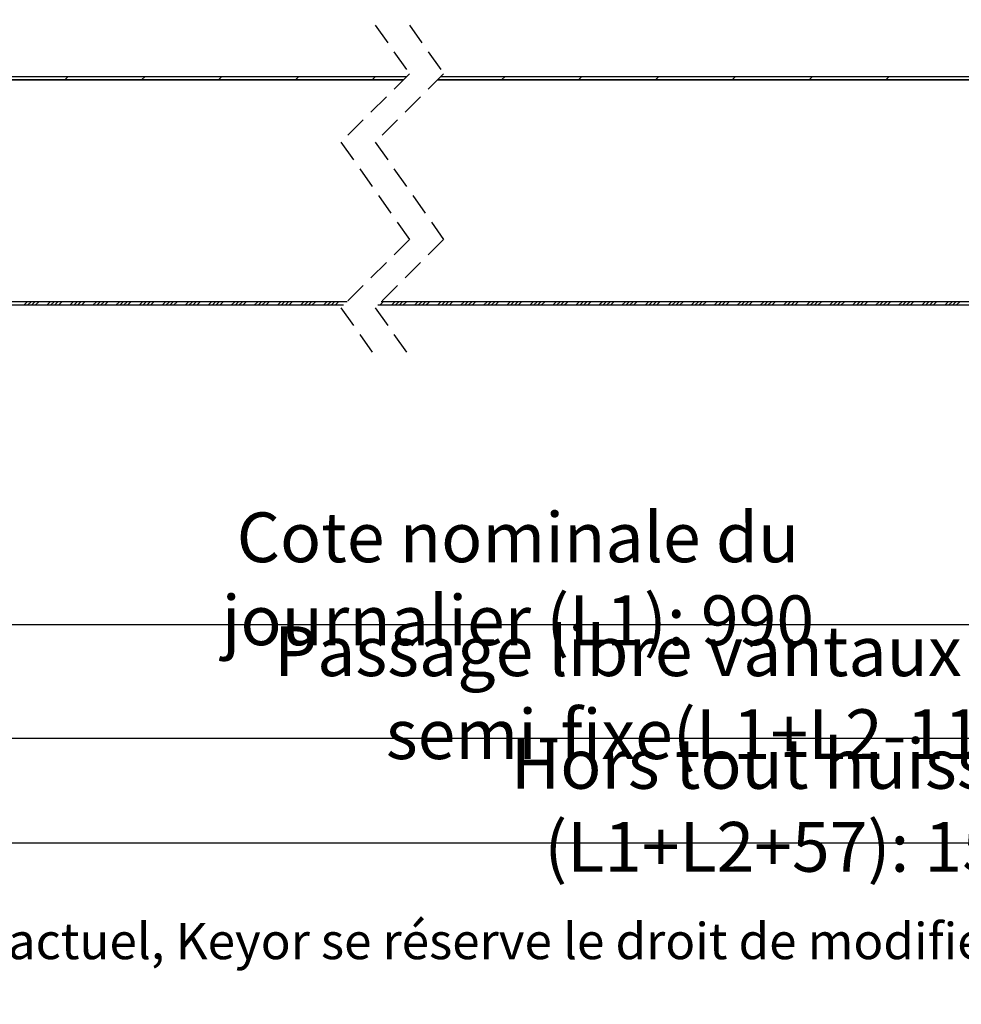
# Paper-space layout 'Feuille 1' of a CAD drawing. Extents: x 158 to 360, y -22 to 272.
# Drawn here: x 213 to 268, y -22 to 36 of the extents above; entities that cross this region are included whole.
import ezdxf

# ---------------------------------------------------------------- set-up
doc = ezdxf.new("R2010")
doc.units = 0
doc.header["$PDSIZE"] = -1
doc.linetypes.add('SLD-CONTINUE', pattern=[0])
doc.linetypes.add('SLD-POINTILLÉE', pattern=[1.905, 1.27, -0.635])
doc.layers.get('0').update_dxf_attribs({"linetype": 'CONTINUOUS'})
doc.layers.get('Defpoints').update_dxf_attribs({"linetype": 'CONTINUOUS'})
doc.layers.add('PIÈCE', color=7, linetype='SLD-CONTINUE')
doc.styles.add('SLDTEXTSTYLE0', font='TXT', dxfattribs={"width": 0.75})
doc.dimstyles.new('SLDDIMSTYLE2', dxfattribs={"dimtxt": 2.910417, "dimasz": 1, "dimexe": 0, "dimexo": 0.0625, "dimgap": 0.727604, "dimtad": 1, "dimlfac": 4, "dimrnd": 1e-09, "dimzin": 12, "dimdsep": 46, "dimtxsty": 'SLDTEXTSTYLE0', "dimblk1": 'DOT', "dimblk2": 'DOT', "dimsah": 1, "dimcen": 0.09, "dimadec": 0, "dimazin": 0, "dimtfac": 1, "dimtofl": 0, "dimtmove": 0, "dimatfit": 3, "dimldrblk": 'DOT', "dimfxl": 1, "dimtolj": 1, "dimtzin": 12, "dimarcsym": 0})
doc.dimstyles.new('SLDDIMSTYLE3', dxfattribs={"dimtxt": 2.910417, "dimasz": 1, "dimexe": 0, "dimexo": 0.0625, "dimgap": 0.727604, "dimtad": 1, "dimdec": 0, "dimlfac": 4, "dimrnd": 1e-09, "dimzin": 12, "dimdsep": 46, "dimtxsty": 'SLDTEXTSTYLE0', "dimblk1": 'DOT', "dimblk2": 'DOT', "dimsah": 1, "dimcen": 0.09, "dimadec": 0, "dimazin": 0, "dimtfac": 1, "dimtofl": 0, "dimtmove": 0, "dimatfit": 3, "dimldrblk": 'DOT', "dimfxl": 1, "dimtolj": 1, "dimtzin": 12, "dimarcsym": 0})
doc.dimstyles.new('SLDDIMSTYLE5', dxfattribs={"dimtxt": 2.910417, "dimasz": 1, "dimexe": 0, "dimexo": 0.0625, "dimgap": 0.727604, "dimtad": 1, "dimdec": 0, "dimlfac": 4, "dimrnd": 1e-09, "dimzin": 12, "dimdsep": 46, "dimtxsty": 'SLDTEXTSTYLE0', "dimblk1": 'DOT', "dimblk2": 'DOT', "dimsah": 1, "dimcen": 0.09, "dimadec": 0, "dimazin": 0, "dimtfac": 1, "dimtdec": 0, "dimtofl": 0, "dimtmove": 0, "dimatfit": 3, "dimldrblk": 'DOT', "dimfxl": 1, "dimtolj": 1, "dimtzin": 12, "dimarcsym": 0})

# ---------------------------------------------------------------- blocks, each defined once
blk = doc.blocks.new('_DOT')
at = {"color": 0, "linetype": 'ByBlock'}
blk.add_line((-0.5, 0), (-1, 0), dxfattribs=at)
at = {"color": 0, "linetype": 'ByBlock', "const_width": 0.5}
blk.add_lwpolyline([(-0.25, 0, 1), (0.25, 0, 1)], format="xyb", close=True, dxfattribs=at)
blk = doc.blocks.new('*D64')
at = {"layer": 'Defpoints', "color": 0}
for p in [(186.185, 19.559), (284.092, 19.559), (284.092, 0.591)]:
    blk.add_point(p, dxfattribs=at)
at = {"layer": 'PIÈCE', "color": 0, "lineweight": -2}
for p, q in [((186.185, 19.496), (186.185, 0.591)), ((284.092, 19.496), (284.092, 0.591)), ((187.185, 0.591), (283.092, 0.591))]:
    blk.add_line(p, q, dxfattribs=at)
at = {"layer": 'PIÈCE', "color": 0, "lineweight": -2, "rotation": 180}
blk.add_blockref('_DOT', (186.185, 0.591), dxfattribs=at)
at = {"layer": 'PIÈCE', "color": 0, "lineweight": -2}
blk.add_blockref('_DOT', (284.092, 0.591), dxfattribs=at)
at = {"layer": 'PIÈCE', "color": 0, "insert": (241.917, 3.258), "char_height": 2.91042, "attachment_point": 5, "style": 'SLDTEXTSTYLE0'}
blk.add_mtext('\\A1;Cote nominale du journalier (L1): 990', dxfattribs=at)
blk = doc.blocks.new('*D71')
at = {"layer": 'Defpoints', "color": 0}
for p in [(179.91, 23.509), (338.032, 23.509), (338.032, -12.17)]:
    blk.add_point(p, dxfattribs=at)
at = {"layer": 'PIÈCE', "color": 0, "lineweight": -2}
for p, q in [((179.91, 23.446), (179.91, -12.17)), ((338.032, 23.446), (338.032, -12.17)), ((180.91, -12.17), (337.032, -12.17))]:
    blk.add_line(p, q, dxfattribs=at)
at = {"layer": 'PIÈCE', "color": 0, "lineweight": -2, "rotation": 180}
blk.add_blockref('_DOT', (179.91, -12.17), dxfattribs=at)
at = {"layer": 'PIÈCE', "color": 0, "lineweight": -2}
blk.add_blockref('_DOT', (338.032, -12.17), dxfattribs=at)
at = {"layer": 'PIÈCE', "color": 0, "insert": (258.971, -9.987), "char_height": 2.91042, "attachment_point": 5, "style": 'SLDTEXTSTYLE0'}
blk.add_mtext('\\A1;Hors tout huisserie (L1+L2+57): 1547', dxfattribs=at)
blk = doc.blocks.new('*D72')
at = {"layer": 'Defpoints', "color": 0}
for p in [(316.157, -6.067), (316.157, -13.705), (201.41, -13.905)]:
    blk.add_point(p, dxfattribs=at)
at = {"layer": 'PIÈCE', "color": 0, "lineweight": -2}
for p, q in [((201.41, -13.843), (201.41, -6.067)), ((202.41, -6.067), (315.157, -6.067)), ((316.157, -13.643), (316.157, -6.067))]:
    blk.add_line(p, q, dxfattribs=at)
at = {"layer": 'PIÈCE', "color": 0, "lineweight": -2, "rotation": 180}
blk.add_blockref('_DOT', (201.41, -6.067), dxfattribs=at)
at = {"layer": 'PIÈCE', "color": 0, "lineweight": -2}
blk.add_blockref('_DOT', (316.157, -6.067), dxfattribs=at)
at = {"layer": 'PIÈCE', "color": 0, "insert": (258.783, -3.399), "char_height": 2.91042, "attachment_point": 5, "style": 'SLDTEXTSTYLE0'}
blk.add_mtext('\\A1;Passage libre vantaux journalier + semi-fixe(L1+L2-116): 1374', dxfattribs=at)
blk = doc.blocks.new('*D73')
at = {"layer": 'Defpoints', "color": 0}
for p in [(273.761, 49.389), (273.761, 33.182), (201.61, 8.884)]:
    blk.add_point(p, dxfattribs=at)
at = {"layer": 'PIÈCE', "color": 0, "lineweight": -2}
for p, q in [((201.61, 8.946), (201.61, 49.389)), ((202.61, 49.389), (272.761, 49.389)), ((273.761, 33.245), (273.761, 49.389))]:
    blk.add_line(p, q, dxfattribs=at)
at = {"layer": 'PIÈCE', "color": 0, "lineweight": -2, "rotation": 180}
blk.add_blockref('_DOT', (201.61, 49.389), dxfattribs=at)
at = {"layer": 'PIÈCE', "color": 0, "lineweight": -2}
blk.add_blockref('_DOT', (273.761, 49.389), dxfattribs=at)
at = {"layer": 'PIÈCE', "color": 0, "insert": (237.685, 52.057), "char_height": 2.91042, "attachment_point": 5, "style": 'SLDTEXTSTYLE0'}
blk.add_mtext('\\A1;Passage libre journalier (L1-103): 887', dxfattribs=at)
blk = doc.blocks.new('SW_HATCH_1')
at = {"color": 0, "linetype": 'SLD-CONTINUE'}
for p, q in [((-103.642, 0), (-103.842, -0.2)), ((-99.152, 0), (-99.352, -0.2)), ((-94.662, 0), (-94.862, -0.2)), ((-90.172, 0), (-90.372, -0.2)), ((-85.682, 0), (-85.882, -0.2)), ((-78.12, 0), (-78.32, -0.2)), ((-73.63, 0), (-73.83, -0.2)), ((-69.14, 0), (-69.34, -0.2)), ((-64.65, 0), (-64.85, -0.2)), ((-60.16, 0), (-60.36, -0.2)), ((-55.669, 0), (-55.869, -0.2)), ((-106.041, -13.175), (-106.241, -13.375)), ((-105.816, -13.175), (-106.016, -13.375)), ((-105.592, -13.175), (-105.792, -13.375)), ((-105.367, -13.175), (-105.567, -13.375)), ((-104.694, -13.175), (-104.894, -13.375)), ((-104.469, -13.175), (-104.669, -13.375)), ((-104.245, -13.175), (-104.445, -13.375)), ((-104.02, -13.175), (-104.22, -13.375)), ((-103.347, -13.175), (-103.547, -13.375)), ((-103.122, -13.175), (-103.322, -13.375)), ((-102.898, -13.175), (-103.098, -13.375)), ((-102.673, -13.175), (-102.873, -13.375)), ((-102, -13.175), (-102.2, -13.375)), ((-101.775, -13.175), (-101.975, -13.375)), ((-101.551, -13.175), (-101.751, -13.375)), ((-101.326, -13.175), (-101.526, -13.375)), ((-100.653, -13.175), (-100.853, -13.375)), ((-100.428, -13.175), (-100.628, -13.375)), ((-100.204, -13.175), (-100.404, -13.375)), ((-99.979, -13.175), (-100.179, -13.375)), ((-99.306, -13.175), (-99.506, -13.375)), ((-99.081, -13.175), (-99.281, -13.375)), ((-98.857, -13.175), (-99.057, -13.375)), ((-98.632, -13.175), (-98.832, -13.375)), ((-97.959, -13.175), (-98.159, -13.375)), ((-97.734, -13.175), (-97.934, -13.375)), ((-97.51, -13.175), (-97.71, -13.375)), ((-97.285, -13.175), (-97.485, -13.375)), ((-96.612, -13.175), (-96.812, -13.375)), ((-96.387, -13.175), (-96.587, -13.375)), ((-96.163, -13.175), (-96.363, -13.375)), ((-95.938, -13.175), (-96.138, -13.375)), ((-95.265, -13.175), (-95.465, -13.375)), ((-95.04, -13.175), (-95.24, -13.375)), ((-94.816, -13.175), (-95.016, -13.375)), ((-94.591, -13.175), (-94.791, -13.375)), ((-93.918, -13.175), (-94.118, -13.375)), ((-93.693, -13.175), (-93.893, -13.375)), ((-93.469, -13.175), (-93.669, -13.375)), ((-93.244, -13.175), (-93.444, -13.375)), ((-92.571, -13.175), (-92.771, -13.375)), ((-92.346, -13.175), (-92.546, -13.375)), ((-92.122, -13.175), (-92.322, -13.375)), ((-91.897, -13.175), (-92.097, -13.375)), ((-91.223, -13.175), (-91.423, -13.375)), ((-90.999, -13.175), (-91.199, -13.375)), ((-90.774, -13.175), (-90.974, -13.375)), ((-90.55, -13.175), (-90.75, -13.375)), ((-89.876, -13.175), (-90.076, -13.375)), ((-89.652, -13.175), (-89.852, -13.375)), ((-89.427, -13.175), (-89.627, -13.375)), ((-89.203, -13.175), (-89.403, -13.375)), ((-88.529, -13.175), (-88.729, -13.375)), ((-88.305, -13.175), (-88.505, -13.375)), ((-88.08, -13.175), (-88.28, -13.375)), ((-87.856, -13.175), (-88.056, -13.375)), ((-85.233, -13.175), (-85.433, -13.375)), ((-84.56, -13.175), (-84.76, -13.375)), ((-84.335, -13.175), (-84.535, -13.375)), ((-84.111, -13.175), (-84.311, -13.375)), ((-83.886, -13.175), (-84.086, -13.375)), ((-83.213, -13.175), (-83.413, -13.375)), ((-82.988, -13.175), (-83.188, -13.375)), ((-82.764, -13.175), (-82.964, -13.375)), ((-82.539, -13.175), (-82.739, -13.375)), ((-81.866, -13.175), (-82.066, -13.375)), ((-81.641, -13.175), (-81.841, -13.375)), ((-81.417, -13.175), (-81.617, -13.375)), ((-81.192, -13.175), (-81.392, -13.375)), ((-80.519, -13.175), (-80.719, -13.375)), ((-80.294, -13.175), (-80.494, -13.375)), ((-80.07, -13.175), (-80.27, -13.375)), ((-79.845, -13.175), (-80.045, -13.375)), ((-79.172, -13.175), (-79.372, -13.375)), ((-78.947, -13.175), (-79.147, -13.375)), ((-78.723, -13.175), (-78.923, -13.375)), ((-78.498, -13.175), (-78.698, -13.375)), ((-77.825, -13.175), (-78.025, -13.375)), ((-77.6, -13.175), (-77.8, -13.375)), ((-77.376, -13.175), (-77.576, -13.375)), ((-77.151, -13.175), (-77.351, -13.375)), ((-76.478, -13.175), (-76.678, -13.375)), ((-76.253, -13.175), (-76.453, -13.375)), ((-76.029, -13.175), (-76.229, -13.375)), ((-75.804, -13.175), (-76.004, -13.375)), ((-75.131, -13.175), (-75.331, -13.375)), ((-74.906, -13.175), (-75.106, -13.375)), ((-74.682, -13.175), (-74.882, -13.375)), ((-74.457, -13.175), (-74.657, -13.375)), ((-73.784, -13.175), (-73.984, -13.375)), ((-73.559, -13.175), (-73.759, -13.375)), ((-73.335, -13.175), (-73.535, -13.375)), ((-73.11, -13.175), (-73.31, -13.375)), ((-72.437, -13.175), (-72.637, -13.375)), ((-72.212, -13.175), (-72.412, -13.375)), ((-71.988, -13.175), (-72.188, -13.375)), ((-71.763, -13.175), (-71.963, -13.375)), ((-71.09, -13.175), (-71.29, -13.375)), ((-70.865, -13.175), (-71.065, -13.375)), ((-70.641, -13.175), (-70.841, -13.375)), ((-70.416, -13.175), (-70.616, -13.375)), ((-69.743, -13.175), (-69.943, -13.375)), ((-69.518, -13.175), (-69.718, -13.375)), ((-69.294, -13.175), (-69.494, -13.375)), ((-69.069, -13.175), (-69.269, -13.375)), ((-68.395, -13.175), (-68.595, -13.375)), ((-68.171, -13.175), (-68.371, -13.375)), ((-67.946, -13.175), (-68.146, -13.375)), ((-67.722, -13.175), (-67.922, -13.375)), ((-67.048, -13.175), (-67.248, -13.375)), ((-66.824, -13.175), (-67.024, -13.375)), ((-66.599, -13.175), (-66.799, -13.375)), ((-66.375, -13.175), (-66.575, -13.375)), ((-65.701, -13.175), (-65.901, -13.375)), ((-65.477, -13.175), (-65.677, -13.375)), ((-65.252, -13.175), (-65.452, -13.375)), ((-65.028, -13.175), (-65.228, -13.375)), ((-64.354, -13.175), (-64.554, -13.375)), ((-64.13, -13.175), (-64.33, -13.375)), ((-63.905, -13.175), (-64.105, -13.375)), ((-63.681, -13.175), (-63.881, -13.375)), ((-63.007, -13.175), (-63.207, -13.375)), ((-62.783, -13.175), (-62.983, -13.375)), ((-62.558, -13.175), (-62.758, -13.375)), ((-62.334, -13.175), (-62.534, -13.375)), ((-61.66, -13.175), (-61.86, -13.375)), ((-61.436, -13.175), (-61.636, -13.375)), ((-61.211, -13.175), (-61.411, -13.375)), ((-60.987, -13.175), (-61.187, -13.375)), ((-60.313, -13.175), (-60.513, -13.375)), ((-60.089, -13.175), (-60.289, -13.375)), ((-59.864, -13.175), (-60.064, -13.375)), ((-59.64, -13.175), (-59.84, -13.375)), ((-58.966, -13.175), (-59.166, -13.375)), ((-58.742, -13.175), (-58.942, -13.375)), ((-58.517, -13.175), (-58.717, -13.375)), ((-58.293, -13.175), (-58.493, -13.375)), ((-57.619, -13.175), (-57.819, -13.375)), ((-57.395, -13.175), (-57.595, -13.375)), ((-57.17, -13.175), (-57.37, -13.375)), ((-56.946, -13.175), (-57.146, -13.375)), ((-56.272, -13.175), (-56.472, -13.375)), ((-56.048, -13.175), (-56.248, -13.375)), ((-55.823, -13.175), (-56.023, -13.375)), ((-55.599, -13.175), (-55.799, -13.375)), ((-54.925, -13.175), (-55.125, -13.375)), ((-54.701, -13.175), (-54.901, -13.375)), ((-54.476, -13.175), (-54.676, -13.375)), ((-54.252, -13.175), (-54.452, -13.375)), ((-53.578, -13.175), (-53.778, -13.375)), ((-53.354, -13.175), (-53.554, -13.375)), ((-53.129, -13.175), (-53.329, -13.375)), ((-52.905, -13.175), (-53.105, -13.375)), ((-52.231, -13.175), (-52.431, -13.375)), ((-52.007, -13.175), (-52.207, -13.375)), ((-51.782, -13.175), (-51.982, -13.375)), ((-51.558, -13.175), (-51.757, -13.375))]:
    blk.add_line(p, q, dxfattribs=at)

psp = doc.layouts.new('Feuille 1')

# ---------------------------------------------------------------- linework, layer by layer
at = {"color": 7, "linetype": 'SLD-POINTILLÉE'}
for p, q in [((233.57576, 35.63361), (235.57576, 32.78986)), ((235.57576, 35.63361), (237.57576, 32.78986)), ((235.57576, 32.78986), (231.57576, 28.78986)), ((237.57576, 32.78986), (233.57576, 28.78986)), ((231.57576, 28.78986), (235.57576, 23.10236)), ((233.57576, 28.78986), (237.57576, 23.10236)), ((235.57576, 23.10236), (231.57576, 19.10236)), ((237.57576, 23.10236), (233.57576, 19.10236)), ((231.57576, 19.10236), (233.57576, 16.25861)), ((233.57576, 19.10236), (235.57576, 16.25861))]:
    psp.add_line(p, q, dxfattribs=at)
at = {"color": 7, "linetype": 'SLD-CONTINUE'}
for p, q in [((192.3595, 32.63361), (235.41951, 32.63361)), ((192.3595, 32.43361), (235.2195, 32.43361)), ((235.2195, 32.43361), (192.38451, 32.43361)), ((215.64181, 32.63361), (215.4418, 32.43361)), ((215.64181, 32.63361), (215.4418, 32.43361)), ((215.64181, 32.63361), (215.4418, 32.43361)), ((215.64181, 32.63361), (215.4418, 32.43361)), ((220.13195, 32.63361), (219.93194, 32.43361)), ((220.13195, 32.63361), (219.93194, 32.43361)), ((220.13195, 32.63361), (219.93194, 32.43361)), ((220.13195, 32.63361), (219.93194, 32.43361)), ((224.62207, 32.63361), (224.42206, 32.43361)), ((224.62207, 32.63361), (224.42206, 32.43361)), ((224.62207, 32.63361), (224.42206, 32.43361)), ((224.62207, 32.63361), (224.42206, 32.43361)), ((229.11219, 32.63361), (228.9122, 32.43361)), ((229.11219, 32.63361), (228.9122, 32.43361)), ((229.11219, 32.63361), (228.9122, 32.43361)), ((229.11219, 32.63361), (228.9122, 32.43361)), ((233.60233, 32.63361), (233.40232, 32.43361)), ((233.60233, 32.63361), (233.40232, 32.43361)), ((233.60233, 32.63361), (233.40232, 32.43361)), ((233.60233, 32.63361), (233.40232, 32.43361)), ((237.21951, 32.43361), (277.83244, 32.43361)), ((277.14159, 32.43361), (237.21951, 32.43361)), ((237.41951, 32.63361), (277.83244, 32.63361)), ((241.16389, 32.63361), (240.96389, 32.43361)), ((241.16389, 32.63361), (240.96389, 32.43361)), ((241.16389, 32.63361), (240.96389, 32.43361)), ((241.16389, 32.63361), (240.96389, 32.43361)), ((245.65402, 32.63361), (245.45402, 32.43361)), ((245.65402, 32.63361), (245.45402, 32.43361)), ((245.65402, 32.63361), (245.45402, 32.43361)), ((245.65402, 32.63361), (245.45402, 32.43361)), ((250.14415, 32.63361), (249.94415, 32.43361)), ((250.14415, 32.63361), (249.94415, 32.43361)), ((250.14415, 32.63361), (249.94415, 32.43361)), ((250.14415, 32.63361), (249.94415, 32.43361)), ((254.63428, 32.63361), (254.43428, 32.43361)), ((254.63428, 32.63361), (254.43428, 32.43361)), ((254.63428, 32.63361), (254.43428, 32.43361)), ((254.63428, 32.63361), (254.43428, 32.43361)), ((259.1244, 32.63361), (258.9244, 32.43361)), ((259.1244, 32.63361), (258.9244, 32.43361)), ((259.1244, 32.63361), (258.9244, 32.43361)), ((259.1244, 32.63361), (258.9244, 32.43361)), ((263.61453, 32.63361), (263.41453, 32.43361)), ((263.61453, 32.63361), (263.41453, 32.43361)), ((263.61453, 32.63361), (263.41453, 32.43361)), ((263.61453, 32.63361), (263.41453, 32.43361)), ((231.93201, 19.45861), (186.4845, 19.45861)), ((231.73201, 19.25861), (186.4845, 19.25861)), ((231.93201, 19.45861), (192.2595, 19.45861)), ((213.24312, 19.45861), (213.04312, 19.25861)), ((213.24312, 19.45861), (213.04312, 19.25861)), ((213.24312, 19.45861), (213.04312, 19.25861)), ((213.24312, 19.45861), (213.04312, 19.25861)), ((213.46762, 19.45861), (213.26762, 19.25861)), ((213.46762, 19.45861), (213.26762, 19.25861)), ((213.46762, 19.45861), (213.26762, 19.25861)), ((213.46762, 19.45861), (213.26762, 19.25861)), ((213.69213, 19.45861), (213.49214, 19.25861)), ((213.69213, 19.45861), (213.49214, 19.25861)), ((213.69213, 19.45861), (213.49214, 19.25861)), ((213.69213, 19.45861), (213.49214, 19.25861)), ((213.91664, 19.45861), (213.71664, 19.25861)), ((213.91664, 19.45861), (213.71664, 19.25861)), ((213.91664, 19.45861), (213.71664, 19.25861)), ((213.91664, 19.45861), (213.71664, 19.25861)), ((214.59016, 19.45861), (214.39016, 19.25861)), ((214.59016, 19.45861), (214.39016, 19.25861)), ((214.59016, 19.45861), (214.39016, 19.25861)), ((214.59016, 19.45861), (214.39016, 19.25861)), ((214.81466, 19.45861), (214.61466, 19.25861)), ((214.81466, 19.45861), (214.61466, 19.25861)), ((214.81466, 19.45861), (214.61466, 19.25861)), ((214.81466, 19.45861), (214.61466, 19.25861)), ((215.03918, 19.45861), (214.83917, 19.25861)), ((215.03918, 19.45861), (214.83917, 19.25861)), ((215.03918, 19.45861), (214.83917, 19.25861)), ((215.03918, 19.45861), (214.83917, 19.25861)), ((215.26368, 19.45861), (215.06367, 19.25861)), ((215.26368, 19.45861), (215.06367, 19.25861)), ((215.26368, 19.45861), (215.06367, 19.25861)), ((215.26368, 19.45861), (215.06367, 19.25861)), ((215.93719, 19.45861), (215.73719, 19.25861)), ((215.93719, 19.45861), (215.73719, 19.25861)), ((215.93719, 19.45861), (215.73719, 19.25861)), ((215.93719, 19.45861), (215.73719, 19.25861)), ((216.16169, 19.45861), (215.96171, 19.25861)), ((216.16169, 19.45861), (215.96171, 19.25861)), ((216.16169, 19.45861), (215.96171, 19.25861)), ((216.16169, 19.45861), (215.96171, 19.25861)), ((216.38621, 19.45861), (216.18621, 19.25861)), ((216.38621, 19.45861), (216.18621, 19.25861)), ((216.38621, 19.45861), (216.18621, 19.25861)), ((216.38621, 19.45861), (216.18621, 19.25861)), ((216.61071, 19.45861), (216.41071, 19.25861)), ((216.61071, 19.45861), (216.41071, 19.25861)), ((216.61071, 19.45861), (216.41071, 19.25861)), ((216.61071, 19.45861), (216.41071, 19.25861)), ((217.28423, 19.45861), (217.08424, 19.25861)), ((217.28423, 19.45861), (217.08424, 19.25861)), ((217.28423, 19.45861), (217.08424, 19.25861)), ((217.28423, 19.45861), (217.08424, 19.25861)), ((217.50874, 19.45861), (217.30874, 19.25861)), ((217.50874, 19.45861), (217.30874, 19.25861)), ((217.50874, 19.45861), (217.30874, 19.25861)), ((217.50874, 19.45861), (217.30874, 19.25861)), ((217.73325, 19.45861), (217.53324, 19.25861)), ((217.73325, 19.45861), (217.53324, 19.25861)), ((217.73325, 19.45861), (217.53324, 19.25861)), ((217.73325, 19.45861), (217.53324, 19.25861)), ((217.95775, 19.45861), (217.75776, 19.25861)), ((217.95775, 19.45861), (217.75776, 19.25861)), ((217.95775, 19.45861), (217.75776, 19.25861)), ((217.95775, 19.45861), (217.75776, 19.25861)), ((218.63128, 19.45861), (218.43128, 19.25861)), ((218.63128, 19.45861), (218.43128, 19.25861)), ((218.63128, 19.45861), (218.43128, 19.25861)), ((218.63128, 19.45861), (218.43128, 19.25861)), ((218.85578, 19.45861), (218.65578, 19.25861)), ((218.85578, 19.45861), (218.65578, 19.25861)), ((218.85578, 19.45861), (218.65578, 19.25861)), ((218.85578, 19.45861), (218.65578, 19.25861)), ((219.08028, 19.45861), (218.88029, 19.25861)), ((219.08028, 19.45861), (218.88029, 19.25861)), ((219.08028, 19.45861), (218.88029, 19.25861)), ((219.08028, 19.45861), (218.88029, 19.25861)), ((219.3048, 19.45861), (219.10479, 19.25861)), ((219.3048, 19.45861), (219.10479, 19.25861)), ((219.3048, 19.45861), (219.10479, 19.25861)), ((219.3048, 19.45861), (219.10479, 19.25861)), ((219.97831, 19.45861), (219.77831, 19.25861)), ((219.97831, 19.45861), (219.77831, 19.25861)), ((219.97831, 19.45861), (219.77831, 19.25861)), ((219.97831, 19.45861), (219.77831, 19.25861)), ((220.20281, 19.45861), (220.00281, 19.25861)), ((220.20281, 19.45861), (220.00281, 19.25861)), ((220.20281, 19.45861), (220.00281, 19.25861)), ((220.20281, 19.45861), (220.00281, 19.25861)), ((220.42732, 19.45861), (220.22733, 19.25861)), ((220.42732, 19.45861), (220.22733, 19.25861)), ((220.42732, 19.45861), (220.22733, 19.25861)), ((220.42732, 19.45861), (220.22733, 19.25861)), ((220.65183, 19.45861), (220.45183, 19.25861)), ((220.65183, 19.45861), (220.45183, 19.25861)), ((220.65183, 19.45861), (220.45183, 19.25861)), ((220.65183, 19.45861), (220.45183, 19.25861)), ((221.32535, 19.45861), (221.12535, 19.25861)), ((221.32535, 19.45861), (221.12535, 19.25861)), ((221.32535, 19.45861), (221.12535, 19.25861)), ((221.32535, 19.45861), (221.12535, 19.25861)), ((221.54985, 19.45861), (221.34986, 19.25861)), ((221.54985, 19.45861), (221.34986, 19.25861)), ((221.54985, 19.45861), (221.34986, 19.25861)), ((221.54985, 19.45861), (221.34986, 19.25861)), ((221.77437, 19.45861), (221.57436, 19.25861)), ((221.77437, 19.45861), (221.57436, 19.25861)), ((221.77437, 19.45861), (221.57436, 19.25861)), ((221.77437, 19.45861), (221.57436, 19.25861)), ((221.99887, 19.45861), (221.79886, 19.25861)), ((221.99887, 19.45861), (221.79886, 19.25861)), ((221.99887, 19.45861), (221.79886, 19.25861)), ((221.99887, 19.45861), (221.79886, 19.25861)), ((222.67238, 19.45861), (222.47238, 19.25861)), ((222.67238, 19.45861), (222.47238, 19.25861)), ((222.67238, 19.45861), (222.47238, 19.25861)), ((222.67238, 19.45861), (222.47238, 19.25861)), ((222.8969, 19.45861), (222.6969, 19.25861)), ((222.8969, 19.45861), (222.6969, 19.25861)), ((222.8969, 19.45861), (222.6969, 19.25861)), ((222.8969, 19.45861), (222.6969, 19.25861)), ((223.1214, 19.45861), (222.9214, 19.25861)), ((223.1214, 19.45861), (222.9214, 19.25861)), ((223.1214, 19.45861), (222.9214, 19.25861)), ((223.1214, 19.45861), (222.9214, 19.25861)), ((223.3459, 19.45861), (223.14591, 19.25861)), ((223.3459, 19.45861), (223.14591, 19.25861)), ((223.3459, 19.45861), (223.14591, 19.25861)), ((223.3459, 19.45861), (223.14591, 19.25861)), ((224.01942, 19.45861), (223.81943, 19.25861)), ((224.01942, 19.45861), (223.81943, 19.25861)), ((224.01942, 19.45861), (223.81943, 19.25861)), ((224.01942, 19.45861), (223.81943, 19.25861)), ((224.24394, 19.45861), (224.04393, 19.25861)), ((224.24394, 19.45861), (224.04393, 19.25861)), ((224.24394, 19.45861), (224.04393, 19.25861)), ((224.24394, 19.45861), (224.04393, 19.25861)), ((224.46844, 19.45861), (224.26843, 19.25861)), ((224.46844, 19.45861), (224.26843, 19.25861)), ((224.46844, 19.45861), (224.26843, 19.25861)), ((224.46844, 19.45861), (224.26843, 19.25861)), ((224.69295, 19.45861), (224.49295, 19.25861)), ((224.69295, 19.45861), (224.49295, 19.25861)), ((224.69295, 19.45861), (224.49295, 19.25861)), ((224.69295, 19.45861), (224.49295, 19.25861)), ((225.36647, 19.45861), (225.16647, 19.25861)), ((225.36647, 19.45861), (225.16647, 19.25861)), ((225.36647, 19.45861), (225.16647, 19.25861)), ((225.36647, 19.45861), (225.16647, 19.25861)), ((225.59097, 19.45861), (225.39097, 19.25861)), ((225.59097, 19.45861), (225.39097, 19.25861)), ((225.59097, 19.45861), (225.39097, 19.25861)), ((225.59097, 19.45861), (225.39097, 19.25861)), ((225.81547, 19.45861), (225.61548, 19.25861)), ((225.81547, 19.45861), (225.61548, 19.25861)), ((225.81547, 19.45861), (225.61548, 19.25861)), ((225.81547, 19.45861), (225.61548, 19.25861)), ((226.03999, 19.45861), (225.83998, 19.25861)), ((226.03999, 19.45861), (225.83998, 19.25861)), ((226.03999, 19.45861), (225.83998, 19.25861)), ((226.03999, 19.45861), (225.83998, 19.25861)), ((226.7135, 19.45861), (226.5135, 19.25861)), ((226.7135, 19.45861), (226.5135, 19.25861)), ((226.7135, 19.45861), (226.5135, 19.25861)), ((226.7135, 19.45861), (226.5135, 19.25861)), ((226.93801, 19.45861), (226.738, 19.25861)), ((226.93801, 19.45861), (226.738, 19.25861)), ((226.93801, 19.45861), (226.738, 19.25861)), ((226.93801, 19.45861), (226.738, 19.25861)), ((227.16252, 19.45861), (226.96252, 19.25861)), ((227.16252, 19.45861), (226.96252, 19.25861)), ((227.16252, 19.45861), (226.96252, 19.25861)), ((227.16252, 19.45861), (226.96252, 19.25861)), ((227.38702, 19.45861), (227.18702, 19.25861)), ((227.38702, 19.45861), (227.18702, 19.25861)), ((227.38702, 19.45861), (227.18702, 19.25861)), ((227.38702, 19.45861), (227.18702, 19.25861)), ((228.06054, 19.45861), (227.86054, 19.25861)), ((228.06054, 19.45861), (227.86054, 19.25861)), ((228.06054, 19.45861), (227.86054, 19.25861)), ((228.06054, 19.45861), (227.86054, 19.25861)), ((228.28504, 19.45861), (228.08505, 19.25861)), ((228.28504, 19.45861), (228.08505, 19.25861)), ((228.28504, 19.45861), (228.08505, 19.25861)), ((228.28504, 19.45861), (228.08505, 19.25861)), ((228.50956, 19.45861), (228.30955, 19.25861)), ((228.50956, 19.45861), (228.30955, 19.25861)), ((228.50956, 19.45861), (228.30955, 19.25861)), ((228.50956, 19.45861), (228.30955, 19.25861)), ((228.73406, 19.45861), (228.53405, 19.25861)), ((228.73406, 19.45861), (228.53405, 19.25861)), ((228.73406, 19.45861), (228.53405, 19.25861)), ((228.73406, 19.45861), (228.53405, 19.25861)), ((229.40758, 19.45861), (229.20759, 19.25861)), ((229.40758, 19.45861), (229.20759, 19.25861)), ((229.40758, 19.45861), (229.20759, 19.25861)), ((229.40758, 19.45861), (229.20759, 19.25861)), ((229.63209, 19.45861), (229.43209, 19.25861)), ((229.63209, 19.45861), (229.43209, 19.25861)), ((229.63209, 19.45861), (229.43209, 19.25861)), ((229.63209, 19.45861), (229.43209, 19.25861)), ((229.85659, 19.45861), (229.65659, 19.25861)), ((229.85659, 19.45861), (229.65659, 19.25861)), ((229.85659, 19.45861), (229.65659, 19.25861)), ((229.85659, 19.45861), (229.65659, 19.25861)), ((230.08109, 19.45861), (229.8811, 19.25861)), ((230.08109, 19.45861), (229.8811, 19.25861)), ((230.08109, 19.45861), (229.8811, 19.25861)), ((230.08109, 19.45861), (229.8811, 19.25861)), ((230.75463, 19.45861), (230.55462, 19.25861)), ((230.75463, 19.45861), (230.55462, 19.25861)), ((230.75463, 19.45861), (230.55462, 19.25861)), ((230.75463, 19.45861), (230.55462, 19.25861)), ((230.97913, 19.45861), (230.77912, 19.25861)), ((230.97913, 19.45861), (230.77912, 19.25861)), ((230.97913, 19.45861), (230.77912, 19.25861)), ((230.97913, 19.45861), (230.77912, 19.25861)), ((231.20363, 19.45861), (231.00362, 19.25861)), ((231.20363, 19.45861), (231.00362, 19.25861)), ((231.20363, 19.45861), (231.00362, 19.25861)), ((231.20363, 19.45861), (231.00362, 19.25861)), ((231.42814, 19.45861), (231.22814, 19.25861)), ((231.42814, 19.45861), (231.22814, 19.25861)), ((231.42814, 19.45861), (231.22814, 19.25861)), ((231.42814, 19.45861), (231.22814, 19.25861)), ((283.79159, 19.25861), (233.73201, 19.25861)), ((234.05057, 19.45861), (233.85057, 19.25861)), ((234.05057, 19.45861), (233.85057, 19.25861)), ((234.05057, 19.45861), (233.85057, 19.25861)), ((234.05057, 19.45861), (233.85057, 19.25861)), ((283.79159, 19.45861), (233.93201, 19.45861)), ((277.26659, 19.45861), (233.93201, 19.45861)), ((234.72409, 19.45861), (234.52408, 19.25861)), ((234.72409, 19.45861), (234.52408, 19.25861)), ((234.72409, 19.45861), (234.52408, 19.25861)), ((234.72409, 19.45861), (234.52408, 19.25861)), ((234.94859, 19.45861), (234.74859, 19.25861)), ((234.94859, 19.45861), (234.74859, 19.25861)), ((234.94859, 19.45861), (234.74859, 19.25861)), ((234.94859, 19.45861), (234.74859, 19.25861)), ((235.1731, 19.45861), (234.9731, 19.25861)), ((235.1731, 19.45861), (234.9731, 19.25861)), ((235.1731, 19.45861), (234.9731, 19.25861)), ((235.1731, 19.45861), (234.9731, 19.25861)), ((235.3976, 19.45861), (235.1976, 19.25861)), ((235.3976, 19.45861), (235.1976, 19.25861)), ((235.3976, 19.45861), (235.1976, 19.25861)), ((235.3976, 19.45861), (235.1976, 19.25861)), ((236.07112, 19.45861), (235.87112, 19.25861)), ((236.07112, 19.45861), (235.87112, 19.25861)), ((236.07112, 19.45861), (235.87112, 19.25861)), ((236.07112, 19.45861), (235.87112, 19.25861)), ((236.29563, 19.45861), (236.09563, 19.25861)), ((236.29563, 19.45861), (236.09563, 19.25861)), ((236.29563, 19.45861), (236.09563, 19.25861)), ((236.29563, 19.45861), (236.09563, 19.25861)), ((236.52014, 19.45861), (236.32014, 19.25861)), ((236.52014, 19.45861), (236.32014, 19.25861)), ((236.52014, 19.45861), (236.32014, 19.25861)), ((236.52014, 19.45861), (236.32014, 19.25861)), ((236.74464, 19.45861), (236.54464, 19.25861)), ((236.74464, 19.45861), (236.54464, 19.25861)), ((236.74464, 19.45861), (236.54464, 19.25861)), ((236.74464, 19.45861), (236.54464, 19.25861)), ((237.41816, 19.45861), (237.21816, 19.25861)), ((237.41816, 19.45861), (237.21816, 19.25861)), ((237.41816, 19.45861), (237.21816, 19.25861)), ((237.41816, 19.45861), (237.21816, 19.25861)), ((237.64267, 19.45861), (237.44267, 19.25861)), ((237.64267, 19.45861), (237.44267, 19.25861)), ((237.64267, 19.45861), (237.44267, 19.25861)), ((237.64267, 19.45861), (237.44267, 19.25861)), ((237.86717, 19.45861), (237.66717, 19.25861)), ((237.86717, 19.45861), (237.66717, 19.25861)), ((237.86717, 19.45861), (237.66717, 19.25861)), ((237.86717, 19.45861), (237.66717, 19.25861)), ((238.09168, 19.45861), (237.89168, 19.25861)), ((238.09168, 19.45861), (237.89168, 19.25861)), ((238.09168, 19.45861), (237.89168, 19.25861)), ((238.09168, 19.45861), (237.89168, 19.25861)), ((238.7652, 19.45861), (238.5652, 19.25861)), ((238.7652, 19.45861), (238.5652, 19.25861)), ((238.7652, 19.45861), (238.5652, 19.25861)), ((238.7652, 19.45861), (238.5652, 19.25861)), ((238.98971, 19.45861), (238.78971, 19.25861)), ((238.98971, 19.45861), (238.78971, 19.25861)), ((238.98971, 19.45861), (238.78971, 19.25861)), ((238.98971, 19.45861), (238.78971, 19.25861)), ((239.21421, 19.45861), (239.01421, 19.25861)), ((239.21421, 19.45861), (239.01421, 19.25861)), ((239.21421, 19.45861), (239.01421, 19.25861)), ((239.21421, 19.45861), (239.01421, 19.25861)), ((239.43872, 19.45861), (239.23872, 19.25861)), ((239.43872, 19.45861), (239.23872, 19.25861)), ((239.43872, 19.45861), (239.23872, 19.25861)), ((239.43872, 19.45861), (239.23872, 19.25861)), ((240.11224, 19.45861), (239.91224, 19.25861)), ((240.11224, 19.45861), (239.91224, 19.25861)), ((240.11224, 19.45861), (239.91224, 19.25861)), ((240.11224, 19.45861), (239.91224, 19.25861)), ((240.33675, 19.45861), (240.13675, 19.25861)), ((240.33675, 19.45861), (240.13675, 19.25861)), ((240.33675, 19.45861), (240.13675, 19.25861)), ((240.33675, 19.45861), (240.13675, 19.25861)), ((240.56125, 19.45861), (240.36125, 19.25861)), ((240.56125, 19.45861), (240.36125, 19.25861)), ((240.56125, 19.45861), (240.36125, 19.25861)), ((240.56125, 19.45861), (240.36125, 19.25861)), ((240.78576, 19.45861), (240.58576, 19.25861)), ((240.78576, 19.45861), (240.58576, 19.25861)), ((240.78576, 19.45861), (240.58576, 19.25861)), ((240.78576, 19.45861), (240.58576, 19.25861)), ((241.45928, 19.45861), (241.25928, 19.25861)), ((241.45928, 19.45861), (241.25928, 19.25861)), ((241.45928, 19.45861), (241.25928, 19.25861)), ((241.45928, 19.45861), (241.25928, 19.25861)), ((241.68378, 19.45861), (241.48378, 19.25861)), ((241.68378, 19.45861), (241.48378, 19.25861)), ((241.68378, 19.45861), (241.48378, 19.25861)), ((241.68378, 19.45861), (241.48378, 19.25861)), ((241.90829, 19.45861), (241.70829, 19.25861)), ((241.90829, 19.45861), (241.70829, 19.25861)), ((241.90829, 19.45861), (241.70829, 19.25861)), ((241.90829, 19.45861), (241.70829, 19.25861)), ((242.1328, 19.45861), (241.9328, 19.25861)), ((242.1328, 19.45861), (241.9328, 19.25861)), ((242.1328, 19.45861), (241.9328, 19.25861)), ((242.1328, 19.45861), (241.9328, 19.25861)), ((242.80631, 19.45861), (242.60632, 19.25861)), ((242.80631, 19.45861), (242.60632, 19.25861)), ((242.80631, 19.45861), (242.60632, 19.25861)), ((242.80631, 19.45861), (242.60632, 19.25861)), ((243.03082, 19.45861), (242.83082, 19.25861)), ((243.03082, 19.45861), (242.83082, 19.25861)), ((243.03082, 19.45861), (242.83082, 19.25861)), ((243.03082, 19.45861), (242.83082, 19.25861)), ((243.25533, 19.45861), (243.05533, 19.25861)), ((243.25533, 19.45861), (243.05533, 19.25861)), ((243.25533, 19.45861), (243.05533, 19.25861)), ((243.25533, 19.45861), (243.05533, 19.25861)), ((243.47983, 19.45861), (243.27983, 19.25861)), ((243.47983, 19.45861), (243.27983, 19.25861)), ((243.47983, 19.45861), (243.27983, 19.25861)), ((243.47983, 19.45861), (243.27983, 19.25861)), ((244.15335, 19.45861), (243.95335, 19.25861)), ((244.15335, 19.45861), (243.95335, 19.25861)), ((244.15335, 19.45861), (243.95335, 19.25861)), ((244.15335, 19.45861), (243.95335, 19.25861)), ((244.37786, 19.45861), (244.17786, 19.25861)), ((244.37786, 19.45861), (244.17786, 19.25861)), ((244.37786, 19.45861), (244.17786, 19.25861)), ((244.37786, 19.45861), (244.17786, 19.25861)), ((244.60237, 19.45861), (244.40237, 19.25861)), ((244.60237, 19.45861), (244.40237, 19.25861)), ((244.60237, 19.45861), (244.40237, 19.25861)), ((244.60237, 19.45861), (244.40237, 19.25861)), ((244.82687, 19.45861), (244.62687, 19.25861)), ((244.82687, 19.45861), (244.62687, 19.25861)), ((244.82687, 19.45861), (244.62687, 19.25861)), ((244.82687, 19.45861), (244.62687, 19.25861)), ((245.50039, 19.45861), (245.30039, 19.25861)), ((245.50039, 19.45861), (245.30039, 19.25861)), ((245.50039, 19.45861), (245.30039, 19.25861)), ((245.50039, 19.45861), (245.30039, 19.25861)), ((245.7249, 19.45861), (245.5249, 19.25861)), ((245.7249, 19.45861), (245.5249, 19.25861)), ((245.7249, 19.45861), (245.5249, 19.25861)), ((245.7249, 19.45861), (245.5249, 19.25861)), ((245.94941, 19.45861), (245.74941, 19.25861)), ((245.94941, 19.45861), (245.74941, 19.25861)), ((245.94941, 19.45861), (245.74941, 19.25861)), ((245.94941, 19.45861), (245.74941, 19.25861)), ((246.17391, 19.45861), (245.97391, 19.25861)), ((246.17391, 19.45861), (245.97391, 19.25861)), ((246.17391, 19.45861), (245.97391, 19.25861)), ((246.17391, 19.45861), (245.97391, 19.25861)), ((246.84743, 19.45861), (246.64743, 19.25861)), ((246.84743, 19.45861), (246.64743, 19.25861)), ((246.84743, 19.45861), (246.64743, 19.25861)), ((246.84743, 19.45861), (246.64743, 19.25861)), ((247.07194, 19.45861), (246.87194, 19.25861)), ((247.07194, 19.45861), (246.87194, 19.25861)), ((247.07194, 19.45861), (246.87194, 19.25861)), ((247.07194, 19.45861), (246.87194, 19.25861)), ((247.29644, 19.45861), (247.09644, 19.25861)), ((247.29644, 19.45861), (247.09644, 19.25861)), ((247.29644, 19.45861), (247.09644, 19.25861)), ((247.29644, 19.45861), (247.09644, 19.25861)), ((247.52095, 19.45861), (247.32095, 19.25861)), ((247.52095, 19.45861), (247.32095, 19.25861)), ((247.52095, 19.45861), (247.32095, 19.25861)), ((247.52095, 19.45861), (247.32095, 19.25861)), ((248.19447, 19.45861), (247.99447, 19.25861)), ((248.19447, 19.45861), (247.99447, 19.25861)), ((248.19447, 19.45861), (247.99447, 19.25861)), ((248.19447, 19.45861), (247.99447, 19.25861)), ((248.41898, 19.45861), (248.21898, 19.25861)), ((248.41898, 19.45861), (248.21898, 19.25861)), ((248.41898, 19.45861), (248.21898, 19.25861)), ((248.41898, 19.45861), (248.21898, 19.25861)), ((248.64348, 19.45861), (248.44348, 19.25861)), ((248.64348, 19.45861), (248.44348, 19.25861)), ((248.64348, 19.45861), (248.44348, 19.25861)), ((248.64348, 19.45861), (248.44348, 19.25861)), ((248.86799, 19.45861), (248.66799, 19.25861)), ((248.86799, 19.45861), (248.66799, 19.25861)), ((248.86799, 19.45861), (248.66799, 19.25861)), ((248.86799, 19.45861), (248.66799, 19.25861)), ((249.54151, 19.45861), (249.34151, 19.25861)), ((249.54151, 19.45861), (249.34151, 19.25861)), ((249.54151, 19.45861), (249.34151, 19.25861)), ((249.54151, 19.45861), (249.34151, 19.25861)), ((249.76601, 19.45861), (249.56601, 19.25861)), ((249.76601, 19.45861), (249.56601, 19.25861)), ((249.76601, 19.45861), (249.56601, 19.25861)), ((249.76601, 19.45861), (249.56601, 19.25861)), ((249.99052, 19.45861), (249.79052, 19.25861)), ((249.99052, 19.45861), (249.79052, 19.25861)), ((249.99052, 19.45861), (249.79052, 19.25861)), ((249.99052, 19.45861), (249.79052, 19.25861)), ((250.21503, 19.45861), (250.01503, 19.25861)), ((250.21503, 19.45861), (250.01503, 19.25861)), ((250.21503, 19.45861), (250.01503, 19.25861)), ((250.21503, 19.45861), (250.01503, 19.25861)), ((250.88855, 19.45861), (250.68855, 19.25861)), ((250.88855, 19.45861), (250.68855, 19.25861)), ((250.88855, 19.45861), (250.68855, 19.25861)), ((250.88855, 19.45861), (250.68855, 19.25861)), ((251.11305, 19.45861), (250.91305, 19.25861)), ((251.11305, 19.45861), (250.91305, 19.25861)), ((251.11305, 19.45861), (250.91305, 19.25861)), ((251.11305, 19.45861), (250.91305, 19.25861)), ((251.33756, 19.45861), (251.13756, 19.25861)), ((251.33756, 19.45861), (251.13756, 19.25861)), ((251.33756, 19.45861), (251.13756, 19.25861)), ((251.33756, 19.45861), (251.13756, 19.25861)), ((251.56207, 19.45861), (251.36206, 19.25861)), ((251.56207, 19.45861), (251.36206, 19.25861)), ((251.56207, 19.45861), (251.36206, 19.25861)), ((251.56207, 19.45861), (251.36206, 19.25861)), ((252.23558, 19.45861), (252.03558, 19.25861)), ((252.23558, 19.45861), (252.03558, 19.25861)), ((252.23558, 19.45861), (252.03558, 19.25861)), ((252.23558, 19.45861), (252.03558, 19.25861)), ((252.46009, 19.45861), (252.26009, 19.25861)), ((252.46009, 19.45861), (252.26009, 19.25861)), ((252.46009, 19.45861), (252.26009, 19.25861)), ((252.46009, 19.45861), (252.26009, 19.25861)), ((252.6846, 19.45861), (252.4846, 19.25861)), ((252.6846, 19.45861), (252.4846, 19.25861)), ((252.6846, 19.45861), (252.4846, 19.25861)), ((252.6846, 19.45861), (252.4846, 19.25861)), ((252.9091, 19.45861), (252.7091, 19.25861)), ((252.9091, 19.45861), (252.7091, 19.25861)), ((252.9091, 19.45861), (252.7091, 19.25861)), ((252.9091, 19.45861), (252.7091, 19.25861)), ((253.58262, 19.45861), (253.38262, 19.25861)), ((253.58262, 19.45861), (253.38262, 19.25861)), ((253.58262, 19.45861), (253.38262, 19.25861)), ((253.58262, 19.45861), (253.38262, 19.25861)), ((253.80713, 19.45861), (253.60713, 19.25861)), ((253.80713, 19.45861), (253.60713, 19.25861)), ((253.80713, 19.45861), (253.60713, 19.25861)), ((253.80713, 19.45861), (253.60713, 19.25861)), ((254.03164, 19.45861), (253.83164, 19.25861)), ((254.03164, 19.45861), (253.83164, 19.25861)), ((254.03164, 19.45861), (253.83164, 19.25861)), ((254.03164, 19.45861), (253.83164, 19.25861)), ((254.25614, 19.45861), (254.05614, 19.25861)), ((254.25614, 19.45861), (254.05614, 19.25861)), ((254.25614, 19.45861), (254.05614, 19.25861)), ((254.25614, 19.45861), (254.05614, 19.25861)), ((254.92966, 19.45861), (254.72966, 19.25861)), ((254.92966, 19.45861), (254.72966, 19.25861)), ((254.92966, 19.45861), (254.72966, 19.25861)), ((254.92966, 19.45861), (254.72966, 19.25861)), ((255.15417, 19.45861), (254.95417, 19.25861)), ((255.15417, 19.45861), (254.95417, 19.25861)), ((255.15417, 19.45861), (254.95417, 19.25861)), ((255.15417, 19.45861), (254.95417, 19.25861)), ((255.37867, 19.45861), (255.17867, 19.25861)), ((255.37867, 19.45861), (255.17867, 19.25861)), ((255.37867, 19.45861), (255.17867, 19.25861)), ((255.37867, 19.45861), (255.17867, 19.25861)), ((255.60318, 19.45861), (255.40318, 19.25861)), ((255.60318, 19.45861), (255.40318, 19.25861)), ((255.60318, 19.45861), (255.40318, 19.25861)), ((255.60318, 19.45861), (255.40318, 19.25861)), ((256.2767, 19.45861), (256.0767, 19.25861)), ((256.2767, 19.45861), (256.0767, 19.25861)), ((256.2767, 19.45861), (256.0767, 19.25861)), ((256.2767, 19.45861), (256.0767, 19.25861)), ((256.50121, 19.45861), (256.30121, 19.25861)), ((256.50121, 19.45861), (256.30121, 19.25861)), ((256.50121, 19.45861), (256.30121, 19.25861)), ((256.50121, 19.45861), (256.30121, 19.25861)), ((256.72571, 19.45861), (256.52571, 19.25861)), ((256.72571, 19.45861), (256.52571, 19.25861)), ((256.72571, 19.45861), (256.52571, 19.25861)), ((256.72571, 19.45861), (256.52571, 19.25861)), ((256.95022, 19.45861), (256.75022, 19.25861)), ((256.95022, 19.45861), (256.75022, 19.25861)), ((256.95022, 19.45861), (256.75022, 19.25861)), ((256.95022, 19.45861), (256.75022, 19.25861)), ((257.62374, 19.45861), (257.42374, 19.25861)), ((257.62374, 19.45861), (257.42374, 19.25861)), ((257.62374, 19.45861), (257.42374, 19.25861)), ((257.62374, 19.45861), (257.42374, 19.25861)), ((257.84825, 19.45861), (257.64825, 19.25861)), ((257.84825, 19.45861), (257.64825, 19.25861)), ((257.84825, 19.45861), (257.64825, 19.25861)), ((257.84825, 19.45861), (257.64825, 19.25861)), ((258.07275, 19.45861), (257.87275, 19.25861)), ((258.07275, 19.45861), (257.87275, 19.25861)), ((258.07275, 19.45861), (257.87275, 19.25861)), ((258.07275, 19.45861), (257.87275, 19.25861)), ((258.29726, 19.45861), (258.09726, 19.25861)), ((258.29726, 19.45861), (258.09726, 19.25861)), ((258.29726, 19.45861), (258.09726, 19.25861)), ((258.29726, 19.45861), (258.09726, 19.25861)), ((258.97078, 19.45861), (258.77078, 19.25861)), ((258.97078, 19.45861), (258.77078, 19.25861)), ((258.97078, 19.45861), (258.77078, 19.25861)), ((258.97078, 19.45861), (258.77078, 19.25861)), ((259.19528, 19.45861), (258.99528, 19.25861)), ((259.19528, 19.45861), (258.99528, 19.25861)), ((259.19528, 19.45861), (258.99528, 19.25861)), ((259.19528, 19.45861), (258.99528, 19.25861)), ((259.41979, 19.45861), (259.21979, 19.25861)), ((259.41979, 19.45861), (259.21979, 19.25861)), ((259.41979, 19.45861), (259.21979, 19.25861)), ((259.41979, 19.45861), (259.21979, 19.25861)), ((259.6443, 19.45861), (259.44429, 19.25861)), ((259.6443, 19.45861), (259.44429, 19.25861)), ((259.6443, 19.45861), (259.44429, 19.25861)), ((259.6443, 19.45861), (259.44429, 19.25861)), ((260.31781, 19.45861), (260.11782, 19.25861)), ((260.31781, 19.45861), (260.11782, 19.25861)), ((260.31781, 19.45861), (260.11782, 19.25861)), ((260.31781, 19.45861), (260.11782, 19.25861)), ((260.54232, 19.45861), (260.34232, 19.25861)), ((260.54232, 19.45861), (260.34232, 19.25861)), ((260.54232, 19.45861), (260.34232, 19.25861)), ((260.54232, 19.45861), (260.34232, 19.25861)), ((260.76683, 19.45861), (260.56683, 19.25861)), ((260.76683, 19.45861), (260.56683, 19.25861)), ((260.76683, 19.45861), (260.56683, 19.25861)), ((260.76683, 19.45861), (260.56683, 19.25861)), ((260.99133, 19.45861), (260.79133, 19.25861)), ((260.99133, 19.45861), (260.79133, 19.25861)), ((260.99133, 19.45861), (260.79133, 19.25861)), ((260.99133, 19.45861), (260.79133, 19.25861)), ((261.66485, 19.45861), (261.46485, 19.25861)), ((261.66485, 19.45861), (261.46485, 19.25861)), ((261.66485, 19.45861), (261.46485, 19.25861)), ((261.66485, 19.45861), (261.46485, 19.25861)), ((261.88936, 19.45861), (261.68936, 19.25861)), ((261.88936, 19.45861), (261.68936, 19.25861)), ((261.88936, 19.45861), (261.68936, 19.25861)), ((261.88936, 19.45861), (261.68936, 19.25861)), ((262.11387, 19.45861), (261.91387, 19.25861)), ((262.11387, 19.45861), (261.91387, 19.25861)), ((262.11387, 19.45861), (261.91387, 19.25861)), ((262.11387, 19.45861), (261.91387, 19.25861)), ((262.33837, 19.45861), (262.13837, 19.25861)), ((262.33837, 19.45861), (262.13837, 19.25861)), ((262.33837, 19.45861), (262.13837, 19.25861)), ((262.33837, 19.45861), (262.13837, 19.25861)), ((263.01189, 19.45861), (262.81189, 19.25861)), ((263.01189, 19.45861), (262.81189, 19.25861)), ((263.01189, 19.45861), (262.81189, 19.25861)), ((263.01189, 19.45861), (262.81189, 19.25861)), ((263.2364, 19.45861), (263.0364, 19.25861)), ((263.2364, 19.45861), (263.0364, 19.25861)), ((263.2364, 19.45861), (263.0364, 19.25861)), ((263.2364, 19.45861), (263.0364, 19.25861)), ((263.46091, 19.45861), (263.26091, 19.25861)), ((263.46091, 19.45861), (263.26091, 19.25861)), ((263.46091, 19.45861), (263.26091, 19.25861)), ((263.46091, 19.45861), (263.26091, 19.25861)), ((263.68541, 19.45861), (263.48541, 19.25861)), ((263.68541, 19.45861), (263.48541, 19.25861)), ((263.68541, 19.45861), (263.48541, 19.25861)), ((263.68541, 19.45861), (263.48541, 19.25861)), ((264.35893, 19.45861), (264.15893, 19.25861)), ((264.35893, 19.45861), (264.15893, 19.25861)), ((264.35893, 19.45861), (264.15893, 19.25861)), ((264.35893, 19.45861), (264.15893, 19.25861)), ((264.58344, 19.45861), (264.38344, 19.25861)), ((264.58344, 19.45861), (264.38344, 19.25861)), ((264.58344, 19.45861), (264.38344, 19.25861)), ((264.58344, 19.45861), (264.38344, 19.25861)), ((264.80794, 19.45861), (264.60794, 19.25861)), ((264.80794, 19.45861), (264.60794, 19.25861)), ((264.80794, 19.45861), (264.60794, 19.25861)), ((264.80794, 19.45861), (264.60794, 19.25861)), ((265.03245, 19.45861), (264.83245, 19.25861)), ((265.03245, 19.45861), (264.83245, 19.25861)), ((265.03245, 19.45861), (264.83245, 19.25861)), ((265.03245, 19.45861), (264.83245, 19.25861)), ((265.70597, 19.45861), (265.50597, 19.25861)), ((265.70597, 19.45861), (265.50597, 19.25861)), ((265.70597, 19.45861), (265.50597, 19.25861)), ((265.70597, 19.45861), (265.50597, 19.25861)), ((265.93048, 19.45861), (265.73048, 19.25861)), ((265.93048, 19.45861), (265.73048, 19.25861)), ((265.93048, 19.45861), (265.73048, 19.25861)), ((265.93048, 19.45861), (265.73048, 19.25861)), ((266.15498, 19.45861), (265.95498, 19.25861)), ((266.15498, 19.45861), (265.95498, 19.25861)), ((266.15498, 19.45861), (265.95498, 19.25861)), ((266.15498, 19.45861), (265.95498, 19.25861)), ((266.37949, 19.45861), (266.17949, 19.25861)), ((266.37949, 19.45861), (266.17949, 19.25861)), ((266.37949, 19.45861), (266.17949, 19.25861)), ((266.37949, 19.45861), (266.17949, 19.25861)), ((267.05301, 19.45861), (266.85301, 19.25861)), ((267.05301, 19.45861), (266.85301, 19.25861)), ((267.05301, 19.45861), (266.85301, 19.25861)), ((267.05301, 19.45861), (266.85301, 19.25861)), ((267.27751, 19.45861), (267.07751, 19.25861)), ((267.27751, 19.45861), (267.07751, 19.25861)), ((267.27751, 19.45861), (267.07751, 19.25861)), ((267.27751, 19.45861), (267.07751, 19.25861)), ((267.50202, 19.45861), (267.30202, 19.25861)), ((267.50202, 19.45861), (267.30202, 19.25861)), ((267.50202, 19.45861), (267.30202, 19.25861)), ((267.50202, 19.45861), (267.30202, 19.25861)), ((267.72653, 19.45861), (267.52653, 19.25861)), ((267.72653, 19.45861), (267.52653, 19.25861)), ((267.72653, 19.45861), (267.52653, 19.25861)), ((267.72653, 19.45861), (267.52653, 19.25861))]:
    psp.add_line(p, q, dxfattribs=at)

# ---------------------------------------------------------------- block references
psp.add_blockref('SW_HATCH_1', (319.28403, 32.63361), dxfattribs=at)

# ---------------------------------------------------------------- texts
at = {"layer": 'PIÈCE', "insert": (192.31521, -16.86326), "char_height": 2.1166667, "attachment_point": 1, "style": 'SLDTEXTSTYLE0'}
psp.add_mtext('Plan non contractuel, Keyor se réserve le droit de modifier ce plan pour des raisons industrielles', dxfattribs=at)

# ---------------------------------------------------------------- dimensions: what is measured, and where the dimension line sits
at = {"layer": 'PIÈCE', "color": 7}
dim = psp.add_linear_dim(base=(273.761, 49.38899), p1=(201.6095, 8.88361), p2=(273.761, 33.18203), text='Passage libre journalier (L1-103): 887', dimstyle='SLDDIMSTYLE3', dxfattribs=at)
dim.commit()
dim.dimension.update_dxf_attribs({"geometry": '*D73', "text_midpoint": (237.68525, 49.38899), "dimtype": 160})
for base, p1, p2, text, dimstyle, picture, middle in [((338.03224, -12.1701), (179.9095, 23.50861), (338.03224, 23.50861), 'Hors tout huisserie (L1+L2+57): 1547', 'SLDDIMSTYLE2', '*D71', (258.97087, -12.1701)), ((284.09159, 0.59053), (186.1845, 19.55861), (284.09159, 19.55861), 'Cote nominale du journalier (L1): 990', 'SLDDIMSTYLE2', '*D64', (241.9174, 0.59053)), ((316.15724, -6.06703), (201.4095, -13.9051), (316.15724, -13.7051), 'Passage libre vantaux journalier + semi-fixe(L1+L2-116): 1374', 'SLDDIMSTYLE5', '*D72', (258.78337, -6.06703))]:
    dim = psp.add_linear_dim(base=base, p1=p1, p2=p2, angle=0, text=text, dimstyle=dimstyle, dxfattribs=at)
    dim.commit()
    dim.dimension.update_dxf_attribs({"geometry": picture, "text_midpoint": middle, "dimtype": 160})

doc.saveas('drawing.dxf')
